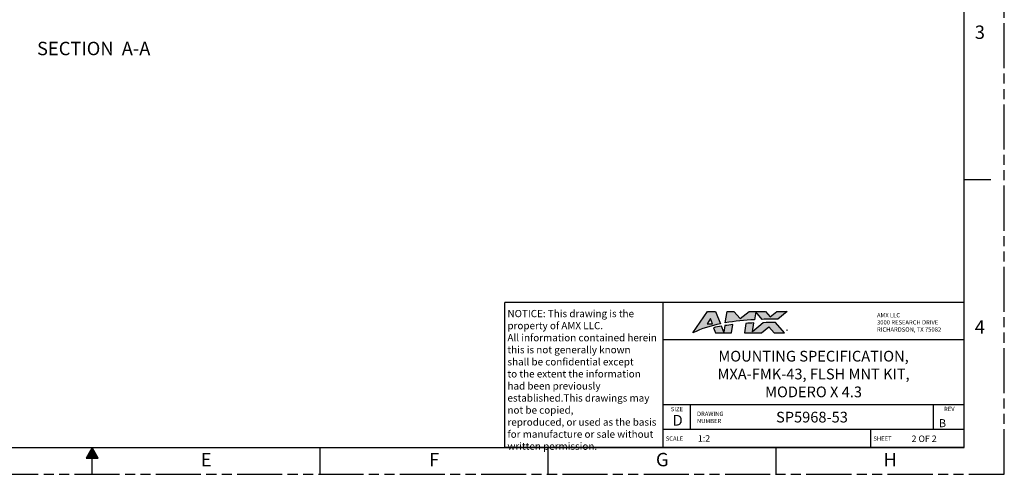
# Model space of a CAD drawing. Extents: x 0 to 34, y 0 to 22.
# Drawn here: x 15.6 to 34, y 0 to 8.5 of the extents above; entities that cross this region are included whole.
import ezdxf

# ---------------------------------------------------------------- set-up
doc = ezdxf.new("R2010")
doc.units = 0
doc.header["$LTSCALE"] = 1.87
doc.header["$MEASUREMENT"] = 0
doc.linetypes.add('PHANTOM', pattern=[0.8, 0.45, -0.05, 0.1, -0.05, 0.1, -0.05])
doc.layers.add('DETAIL', color=7, linetype='CONTINUOUS')
doc.layers.add('FORMAT', color=7, linetype='CONTINUOUS')
doc.styles.get("Standard").update_dxf_attribs({"font": 'txt', "width": 0.8})
doc.styles.add('TEXTSTYLE_2', font='txt', dxfattribs={"width": 0.8})
doc.styles.add('TEXTSTYLE_3', font='txt', dxfattribs={"width": 1.4})
doc.styles.add('TEXTSTYLE_4', font='txt', dxfattribs={"width": 0.65})

msp = doc.modelspace()

# ---------------------------------------------------------------- hatches: boundary and pattern name
at = {"layer": 'FORMAT', "linetype": 'CONTINUOUS'}
h = msp.add_hatch(color=2, dxfattribs=at)
h.paths.add_polyline_path([(28.55837, 2.80569), (28.55857, 2.8055), (28.52355, 2.90505), (28.46016, 2.8055)])
edge = h.paths.add_edge_path()
edge.add_line((28.91427, 2.63919), (28.94024, 2.79502))
edge.add_arc((29.46827, -1.6262), 4.45264, 96.810577, 98.76569)
edge.add_line((28.78971, 2.77443), (28.76986, 2.65524))
edge.add_line((28.76986, 2.65524), (28.72773, 2.76381))
edge.add_arc((29.11778, 0.27805), 2.51618, 98.917802, 102.2712)
edge.add_line((28.58299, 2.73674), (28.61761, 2.63919))
edge.add_line((28.61761, 2.63919), (28.91427, 2.63919))
edge = h.paths.add_edge_path()
edge.add_line((29.47183, 2.63919), (29.60901, 2.75447))
edge.add_line((29.60901, 2.75447), (29.70928, 2.63919))
edge.add_line((29.70928, 2.63919), (29.90023, 2.63919))
edge.add_line((29.90023, 2.63919), (29.73273, 2.83176))
edge.add_arc((29.65685, -2.50102), 5.33333, 89.1848, 91.596634)
edge.add_line((29.50825, 2.83023), (29.30609, 2.66036))
edge.add_line((29.30609, 2.66036), (29.33342, 2.82439))
edge.add_arc((29.46829, -1.62643), 4.45287, 91.7356, 93.643276)
edge.add_line((29.18534, 2.81744), (29.15563, 2.63919))
edge.add_line((29.15563, 2.63919), (29.47183, 2.63919))
edge = h.paths.add_edge_path()
edge.add_line((28.62004, 3.04132), (28.71015, 2.80911))
edge.add_arc((29.0938, 0.78585), 2.05931, 100.736947, 115.84455)
edge.add_line((28.19608, 2.63919), (28.46537, 3.04132))
edge.add_line((28.46537, 3.04132), (28.62004, 3.04132))
edge = h.paths.add_edge_path()
edge.add_line((28.95728, 3.04132), (29.07881, 2.90831))
edge.add_line((29.07881, 2.90831), (29.24486, 3.04132))
edge.add_line((29.24486, 3.04132), (29.55045, 3.04132))
edge.add_line((29.55045, 3.04132), (29.63871, 2.93986))
edge.add_line((29.63871, 2.93986), (29.75946, 3.04132))
edge.add_line((29.75946, 3.04132), (29.95039, 3.04132))
edge.add_line((29.95039, 3.04132), (29.77993, 2.89809))
edge.add_arc((30.27978, -28.82638), 31.72841, 90.902686, 91.427744)
edge.add_line((29.48923, 2.89218), (29.36796, 3.0316))
edge.add_line((29.36796, 3.0316), (29.34363, 2.88565))
edge.add_arc((29.60807, -2.1029), 4.99555, 93.034326, 99.327487)
edge.add_line((28.7984, 2.8266), (28.83417, 3.04132))
edge.add_line((28.83417, 3.04132), (28.95728, 3.04132))
msp.add_hatch(color=7, dxfattribs=at).paths.add_polyline_path([(17.11349, 0.30343), (17, 0.5), (16.88651, 0.30343)])

# ---------------------------------------------------------------- linework, layer by layer
at = {"layer": 'FORMAT', "color": 9, "linetype": 'PHANTOM'}
for p, q in [((34, 0), (34, 22)), ((0, 0), (34, 0))]:
    msp.add_line(p, q, dxfattribs=at)
at = {"layer": 'FORMAT', "color": 7, "linetype": 'CONTINUOUS'}
for p, q in [((33.25, 0.5), (33.25, 21.5)), ((33.25, 5.5), (33.75, 5.5)), ((0.75, 0.5), (33.25, 0.5)), ((17, 0.5), (16.88651, 0.30343)), ((17.11349, 0.30343), (17, 0.5)), ((17, 0), (17, 0.5)), ((21.25, 0), (21.25, 0.5)), ((25.5, 0), (25.5, 0.5)), ((29.75, 0), (29.75, 0.5)), ((16.88651, 0.30343), (17.11349, 0.30343))]:
    msp.add_line(p, q, dxfattribs=at)
at = {"layer": 'FORMAT', "color": 2, "linetype": 'CONTINUOUS'}
for p, q in [((33.25, 3.205), (24.69, 3.205)), ((24.69, 0.5), (24.69, 3.205)), ((27.64, 0.5), (27.64, 3.205)), ((33.25, 0.5), (33.25, 3.205)), ((28.19608, 2.63919), (28.46537, 3.04132)), ((28.46537, 3.04132), (28.62004, 3.04132)), ((28.62004, 3.04132), (28.71015, 2.80911)), ((28.7984, 2.8266), (28.83417, 3.04132)), ((28.83417, 3.04132), (28.95728, 3.04132)), ((28.95728, 3.04132), (29.07881, 2.90831)), ((29.07881, 2.90831), (29.24486, 3.04132)), ((29.24486, 3.04132), (29.55045, 3.04132)), ((29.36796, 3.0316), (29.34363, 2.88565)), ((29.48923, 2.89218), (29.36796, 3.0316)), ((29.55045, 3.04132), (29.63871, 2.93986)), ((29.63871, 2.93986), (29.75946, 3.04132)), ((29.75946, 3.04132), (29.95039, 3.04132)), ((29.95039, 3.04132), (29.77993, 2.89809)), ((28.52355, 2.90505), (28.46016, 2.8055)), ((28.46016, 2.8055), (28.55837, 2.80569)), ((28.55857, 2.8055), (28.52355, 2.90505)), ((28.55837, 2.80569), (28.55857, 2.8055)), ((28.76986, 2.65524), (28.72773, 2.76381)), ((28.78971, 2.77443), (28.76986, 2.65524)), ((28.91427, 2.63919), (28.94024, 2.79502)), ((29.18534, 2.81744), (29.15563, 2.63919)), ((29.50825, 2.83023), (29.30609, 2.66036)), ((29.30609, 2.66036), (29.33342, 2.82439)), ((29.47183, 2.63919), (29.60901, 2.75447)), ((29.60901, 2.75447), (29.70928, 2.63919)), ((29.90023, 2.63919), (29.73273, 2.83176)), ((28.58299, 2.73674), (28.61761, 2.63919)), ((28.61761, 2.63919), (28.91427, 2.63919)), ((29.15563, 2.63919), (29.47183, 2.63919)), ((29.70928, 2.63919), (29.90023, 2.63919)), ((33.25, 2.51), (27.64, 2.51)), ((33.25, 1.3), (27.64, 1.3)), ((28.15, 0.835), (28.15, 1.3)), ((32.68, 0.835), (32.68, 1.3)), ((33.25, 0.835), (27.64, 0.835)), ((31.51, 0.5), (31.51, 0.835)), ((33.25, 0.5), (24.69, 0.5))]:
    msp.add_line(p, q, dxfattribs=at)
for centre, radius, start, end in [((29.0938, 0.78585), 2.05931, 100.736947, 115.84455), ((29.11778, 0.27805), 2.51618, 98.917802, 102.2712), ((29.46827, -1.6262), 4.45264, 96.810577, 98.76569), ((29.60807, -2.1029), 4.99555, 93.034326, 99.327487), ((29.46829, -1.62643), 4.45287, 91.7356, 93.643276), ((30.27978, -28.82638), 31.72841, 90.902686, 91.427744), ((29.65685, -2.50102), 5.33333, 89.1848, 91.596634)]:
    msp.add_arc(centre, radius, start, end, dxfattribs=at)

# ---------------------------------------------------------------- texts
at = {"layer": 'DETAIL', "color": 2, "linetype": 'CONTINUOUS', "insert": (17.02856, 8.07159), "char_height": 0.25, "width": 2.1166667, "attachment_point": 2, "style": 'TEXTSTYLE_2'}
msp.add_mtext('SECTION  A-A', dxfattribs=at)
at = {"layer": 'FORMAT', "color": 2, "linetype": 'CONTINUOUS'}
for s, insert, char_height, width, attachment_point, style in [('3', (33.45, 8.375), 0.25, 0.1833333, 1, 'TEXTSTYLE_2'), ('NOTICE: This drawing is the\\Pproperty of AMX LLC.\\PAll information contained herein\\Pthis is not generally known\\Pshall be confidential except\\Pto the extent the information\\Phad been previously established.\\PThis drawings may not be copied,\\Preproduced, or used as the basis\\Pfor manufacture or sale without\\Pwritten permission.', (24.74, 3.0675), 0.135, 2.808, 1, 'TEXTSTYLE_4'), ('4', (33.45, 2.875), 0.25, 0.2, 1, 'TEXTSTYLE_2'), ('®', (29.93308, 2.70464), 0.063, 0.0882, 1, 'TEXTSTYLE_3'), ('D', (27.91205, 1.10872), 0.2, 0.16, 2, 'TEXTSTYLE_2'), ('E', (19.125, 0.4), 0.25, 0.1833333, 2, 'TEXTSTYLE_2'), ('F', (23.375, 0.4), 0.25, 0.1833333, 2, 'TEXTSTYLE_2'), ('G', (27.625, 0.4), 0.25, 0.2, 2, 'TEXTSTYLE_2'), ('H', (31.875, 0.4), 0.25, 0.2, 2, 'TEXTSTYLE_2')]:
    msp.add_mtext(s, dxfattribs=dict(at, insert=insert, char_height=char_height, width=width, attachment_point=attachment_point, style=style))
for s, insert, char_height, width, attachment_point in [('AMX LLC\\P3000 RESEARCH DRIVE\\PRICHARDSON, TX 75082', (31.62754, 3.00954), 0.08, 1.28, 1), ('MOUNTING SPECIFICATION,\\PMXA-FMK-43, FLSH MNT KIT,\\PMODERO X 4.3', (30.445, 2.305), 0.2, 4, 2), ('SIZE', (27.89778, 1.2568), 0.08, 0.256, 2), ('DRAWING\\PNUMBER', (28.27272, 1.1689), 0.08, 0.448, 1), ('SP5968-53', (30.415, 1.1675), 0.2, 1.44, 2), ('REV', (32.87708, 1.26024), 0.08, 0.192, 1), ('B', (32.915, 1.03), 0.15, 0.12, 3), ('SCALE', (27.69, 0.7075), 0.08, 0.32, 1), ('1:2', (28.40323, 0.73027), 0.12, 0.288, 2), ('SHEET ', (31.56, 0.7075), 0.08, 0.384, 1), ('2 OF 2', (32.50534, 0.72419), 0.12, 0.576, 2)]:
    msp.add_mtext(s, dxfattribs=dict(at, insert=insert, char_height=char_height, width=width, attachment_point=attachment_point))

doc.saveas('drawing.dxf')
